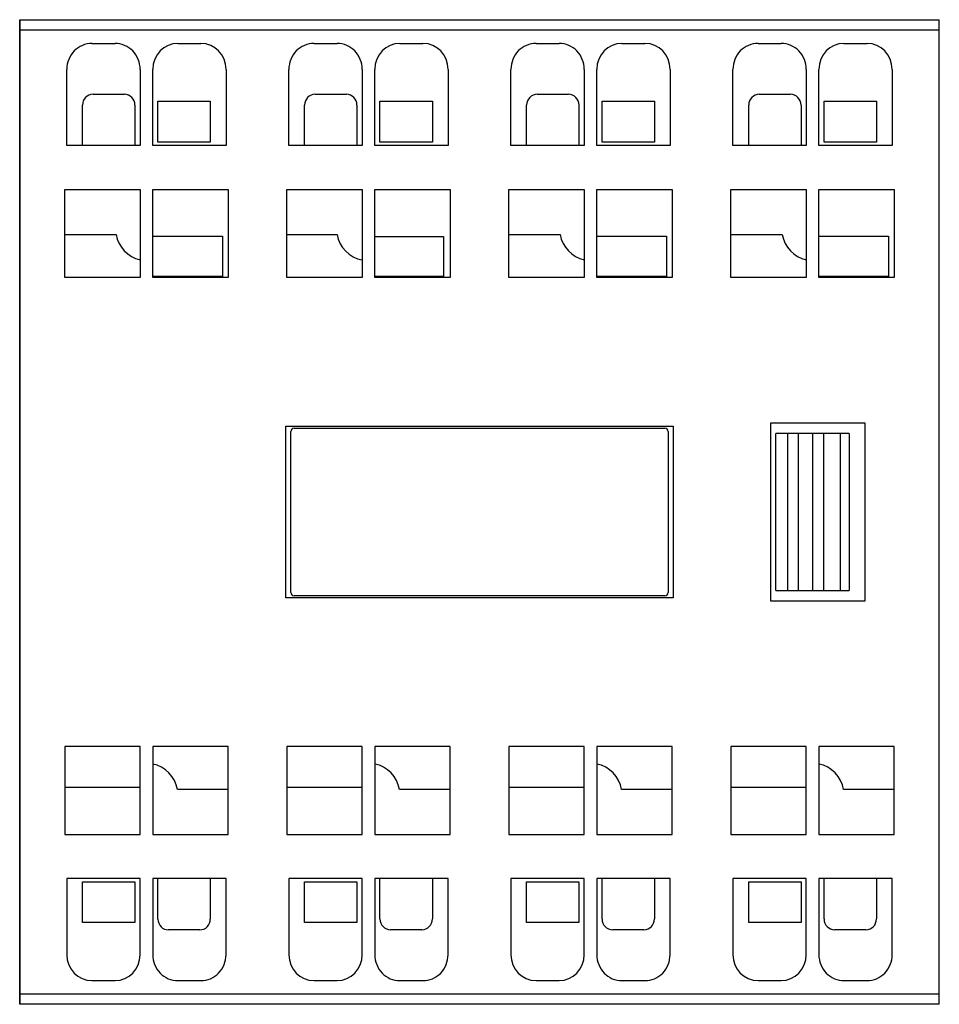
# Model space of a CAD drawing. Units: millimetres. Extents: x 6.1 to 50, y 14.9 to 61.9.
import ezdxf

# ---------------------------------------------------------------- set-up
doc = ezdxf.new("R2010")
doc.units = ezdxf.units.MM
doc.header["$LTSCALE"] = 5.038688
doc.layers.get('0').update_dxf_attribs({"linetype": 'CONTINUOUS'})
doc.layers.add('INTFCLR_74', color=7, linetype='CONTINUOUS')

msp = doc.modelspace()

# ---------------------------------------------------------------- linework, layer by layer
at = {"color": 7, "linetype": 'Continuous'}
for p, q in [((6.087, 61.913), (6.087, 14.912)), ((6.087, 61.913), (49.987, 61.913)), ((49.987, 14.912), (49.987, 61.913)), ((49.987, 61.413), (6.087, 61.413)), ((9.537, 60.782), (10.637, 60.782)), ((13.637, 60.782), (14.737, 60.782)), ((20.137, 60.782), (21.237, 60.782)), ((24.237, 60.782), (25.337, 60.782)), ((30.737, 60.782), (31.837, 60.782)), ((34.837, 60.782), (35.937, 60.782)), ((41.337, 60.782), (42.437, 60.782)), ((45.437, 60.782), (46.537, 60.782)), ((8.337, 55.913), (8.337, 59.542)), ((11.837, 59.542), (11.837, 55.913)), ((12.437, 55.913), (12.437, 59.542)), ((15.937, 59.542), (15.937, 55.913)), ((18.937, 55.913), (18.937, 59.542)), ((22.437, 59.542), (22.437, 55.913)), ((23.037, 55.913), (23.037, 59.542)), ((26.537, 59.542), (26.537, 55.913)), ((29.537, 55.913), (29.537, 59.542)), ((33.037, 59.542), (33.037, 55.913)), ((33.637, 55.913), (33.637, 59.542)), ((37.137, 59.542), (37.137, 55.913)), ((40.137, 55.913), (40.137, 59.542)), ((43.637, 59.542), (43.637, 55.913)), ((44.237, 55.913), (44.237, 59.542)), ((47.737, 59.542), (47.737, 55.913)), ((9.587, 58.356), (11.087, 58.356)), ((20.187, 58.356), (21.687, 58.356)), ((30.787, 58.356), (32.287, 58.356)), ((41.387, 58.356), (42.887, 58.356)), ((9.087, 55.913), (9.087, 57.838)), ((11.587, 57.838), (11.587, 55.913)), ((12.687, 56.072), (12.687, 58.023)), ((12.687, 58.023), (15.187, 58.023)), ((15.187, 58.023), (15.187, 56.072)), ((19.687, 55.913), (19.687, 57.838)), ((22.187, 57.838), (22.187, 55.913)), ((23.287, 56.072), (23.287, 58.023)), ((23.287, 58.023), (25.787, 58.023)), ((25.787, 58.023), (25.787, 56.072)), ((30.287, 55.913), (30.287, 57.838)), ((32.787, 57.838), (32.787, 55.913)), ((33.887, 56.072), (33.887, 58.023)), ((33.887, 58.023), (36.387, 58.023)), ((36.387, 58.023), (36.387, 56.072)), ((40.887, 55.913), (40.887, 57.838)), ((43.387, 57.838), (43.387, 55.913)), ((44.487, 56.072), (44.487, 58.023)), ((44.487, 58.023), (46.987, 58.023)), ((46.987, 58.023), (46.987, 56.072)), ((15.187, 56.072), (12.687, 56.072)), ((25.787, 56.072), (23.287, 56.072)), ((36.387, 56.072), (33.887, 56.072)), ((46.987, 56.072), (44.487, 56.072)), ((11.837, 55.913), (8.337, 55.913)), ((15.937, 55.913), (12.437, 55.913)), ((22.437, 55.913), (18.937, 55.913)), ((26.537, 55.913), (23.037, 55.913)), ((33.037, 55.913), (29.537, 55.913)), ((37.137, 55.913), (33.637, 55.913)), ((43.637, 55.913), (40.137, 55.913)), ((47.737, 55.913), (44.237, 55.913)), ((8.237, 49.612), (8.237, 53.803)), ((8.237, 53.803), (11.837, 53.803)), ((11.837, 53.803), (11.837, 49.612)), ((12.437, 49.612), (12.437, 53.803)), ((12.437, 53.803), (16.037, 53.803)), ((16.037, 53.803), (16.037, 49.612)), ((18.837, 49.612), (18.837, 53.803)), ((18.837, 53.803), (22.437, 53.803)), ((22.437, 53.803), (22.437, 49.612)), ((23.037, 49.612), (23.037, 53.803)), ((23.037, 53.803), (26.637, 53.803)), ((26.637, 53.803), (26.637, 49.612)), ((29.437, 49.612), (29.437, 53.803)), ((29.437, 53.803), (33.037, 53.803)), ((33.037, 53.803), (33.037, 49.612)), ((33.637, 49.612), (33.637, 53.803)), ((33.637, 53.803), (37.237, 53.803)), ((37.237, 53.803), (37.237, 49.612)), ((40.037, 49.612), (40.037, 53.803)), ((40.037, 53.803), (43.637, 53.803)), ((43.637, 53.803), (43.637, 49.612)), ((44.237, 49.612), (44.237, 53.803)), ((44.237, 53.803), (47.837, 53.803)), ((47.837, 53.803), (47.837, 49.612)), ((8.237, 51.653), (10.687, 51.653)), ((12.437, 51.572), (15.767, 51.572)), ((15.767, 51.572), (15.767, 49.653)), ((18.837, 51.653), (21.237, 51.653)), ((23.037, 51.562), (26.317, 51.562)), ((26.317, 51.562), (26.317, 49.653)), ((29.437, 51.653), (31.887, 51.653)), ((33.637, 51.572), (36.967, 51.572)), ((36.967, 51.572), (36.967, 49.653)), ((40.037, 51.653), (42.487, 51.653)), ((44.237, 51.572), (47.567, 51.572)), ((47.567, 51.572), (47.567, 49.653)), ((11.837, 49.612), (8.237, 49.612)), ((15.767, 49.653), (12.437, 49.653)), ((16.037, 49.612), (12.437, 49.612)), ((22.437, 49.612), (18.837, 49.612)), ((26.317, 49.653), (23.037, 49.653)), ((26.637, 49.612), (23.037, 49.612)), ((33.037, 49.612), (29.437, 49.612)), ((36.967, 49.653), (33.637, 49.653)), ((37.237, 49.612), (33.637, 49.612)), ((43.637, 49.612), (40.037, 49.612)), ((47.567, 49.653), (44.237, 49.653)), ((47.837, 49.612), (44.237, 49.612)), ((18.787, 34.312), (18.787, 42.513)), ((18.787, 42.513), (37.287, 42.513)), ((19.187, 42.413), (36.887, 42.413)), ((37.287, 42.513), (37.287, 34.312)), ((41.937, 42.663), (46.437, 42.663)), ((41.937, 34.163), (41.937, 42.663)), ((46.437, 42.663), (46.437, 34.163)), ((19.037, 34.562), (19.037, 42.263)), ((37.037, 42.263), (37.037, 34.562)), ((45.687, 42.163), (42.187, 42.163)), ((42.187, 34.663), (42.187, 42.163)), ((42.748, 42.163), (42.748, 34.663)), ((43.243, 42.163), (43.243, 34.663)), ((43.937, 42.163), (43.937, 34.663)), ((44.47, 34.663), (44.47, 42.163)), ((45.258, 42.163), (45.258, 34.663)), ((45.687, 42.163), (45.687, 34.663)), ((37.287, 34.312), (18.787, 34.312)), ((36.887, 34.413), (19.187, 34.413)), ((42.189, 34.663), (45.687, 34.663)), ((46.437, 34.163), (41.937, 34.163)), ((8.237, 27.212), (8.237, 23.023)), ((11.837, 27.212), (8.237, 27.212)), ((11.837, 23.023), (11.837, 27.212)), ((12.437, 27.212), (12.437, 23.023)), ((16.037, 27.212), (12.437, 27.212)), ((16.037, 23.023), (16.037, 27.212)), ((22.437, 27.212), (18.837, 27.212)), ((18.837, 27.212), (18.837, 23.023)), ((22.437, 23.023), (22.437, 27.212)), ((26.637, 27.212), (23.037, 27.212)), ((23.037, 27.212), (23.037, 23.023)), ((26.637, 23.023), (26.637, 27.212)), ((33.037, 27.212), (29.437, 27.212)), ((29.437, 27.212), (29.437, 23.023)), ((33.037, 23.023), (33.037, 27.212)), ((37.237, 27.212), (33.637, 27.212)), ((33.637, 27.212), (33.637, 23.023)), ((37.237, 23.023), (37.237, 27.212)), ((43.637, 27.212), (40.037, 27.212)), ((40.037, 27.212), (40.037, 23.023)), ((43.637, 23.023), (43.637, 27.212)), ((47.837, 27.212), (44.237, 27.212)), ((44.237, 27.212), (44.237, 23.023)), ((47.837, 23.023), (47.837, 27.212)), ((11.837, 25.262), (8.237, 25.262)), ((16.037, 25.172), (13.617, 25.172)), ((22.437, 25.262), (18.837, 25.262)), ((26.637, 25.172), (24.217, 25.172)), ((33.037, 25.262), (29.437, 25.262)), ((37.237, 25.172), (34.817, 25.172)), ((43.637, 25.262), (40.037, 25.262)), ((47.837, 25.172), (45.417, 25.172)), ((8.237, 23.023), (11.837, 23.023)), ((12.437, 23.023), (16.037, 23.023)), ((18.837, 23.023), (22.437, 23.023)), ((23.037, 23.023), (26.637, 23.023)), ((29.437, 23.023), (33.037, 23.023)), ((33.637, 23.023), (37.237, 23.023)), ((40.037, 23.023), (43.637, 23.023)), ((44.237, 23.023), (47.837, 23.023)), ((8.337, 20.913), (8.337, 17.282)), ((11.837, 20.913), (8.337, 20.913)), ((9.087, 18.812), (9.087, 20.762)), ((9.087, 20.762), (11.587, 20.762)), ((11.587, 20.762), (11.587, 18.812)), ((11.837, 17.282), (11.837, 20.913)), ((15.937, 20.913), (12.437, 20.913)), ((12.437, 20.913), (12.437, 17.282)), ((12.687, 18.984), (12.687, 20.913)), ((15.187, 20.913), (15.187, 18.984)), ((15.937, 17.282), (15.937, 20.913)), ((22.437, 20.913), (18.937, 20.913)), ((18.937, 20.913), (18.937, 17.282)), ((19.687, 20.762), (22.187, 20.762)), ((19.687, 18.812), (19.687, 20.762)), ((22.187, 20.762), (22.187, 18.812)), ((22.437, 17.282), (22.437, 20.913)), ((26.537, 20.913), (23.037, 20.913)), ((23.037, 20.913), (23.037, 17.282)), ((23.287, 18.987), (23.287, 20.913)), ((25.787, 20.913), (25.787, 18.987)), ((26.537, 17.282), (26.537, 20.913)), ((33.037, 20.913), (29.537, 20.913)), ((29.537, 20.913), (29.537, 17.282)), ((30.287, 20.762), (32.787, 20.762)), ((30.287, 18.812), (30.287, 20.762)), ((32.787, 20.762), (32.787, 18.812)), ((33.037, 17.282), (33.037, 20.913)), ((37.137, 20.913), (33.637, 20.913)), ((33.637, 20.913), (33.637, 17.282)), ((33.887, 18.987), (33.887, 20.913)), ((36.387, 20.913), (36.387, 18.987)), ((37.137, 17.282), (37.137, 20.913)), ((43.637, 20.913), (40.137, 20.913)), ((40.137, 20.913), (40.137, 17.282)), ((40.887, 20.762), (43.387, 20.762)), ((40.887, 18.812), (40.887, 20.762)), ((43.387, 20.762), (43.387, 18.812)), ((43.637, 17.282), (43.637, 20.913)), ((47.737, 20.913), (44.237, 20.913)), ((44.237, 20.913), (44.237, 17.282)), ((44.487, 18.987), (44.487, 20.913)), ((46.987, 20.913), (46.987, 18.987)), ((47.737, 17.282), (47.737, 20.913)), ((11.587, 18.812), (9.087, 18.812)), ((22.187, 18.812), (19.687, 18.812)), ((32.787, 18.812), (30.287, 18.812)), ((43.387, 18.812), (40.887, 18.812)), ((14.687, 18.466), (13.187, 18.466)), ((25.287, 18.469), (23.787, 18.469)), ((35.887, 18.469), (34.387, 18.469)), ((46.487, 18.469), (44.987, 18.469)), ((9.537, 16.043), (10.637, 16.043)), ((13.637, 16.043), (14.737, 16.043)), ((20.137, 16.043), (21.237, 16.043)), ((24.237, 16.043), (25.337, 16.043)), ((30.737, 16.043), (31.837, 16.043)), ((34.837, 16.043), (35.937, 16.043)), ((41.337, 16.043), (42.437, 16.043)), ((45.437, 16.043), (46.537, 16.043)), ((6.087, 15.412), (49.987, 15.412)), ((49.987, 14.912), (6.087, 14.912))]:
    msp.add_line(p, q, dxfattribs=at)
for centre, radius, start, end in [((12.164, 51.917), 1.5, 190.1481, 257.4267), ((22.714, 51.917), 1.5, 190.1481, 259.3764), ((33.364, 51.917), 1.5, 190.1481, 257.4267), ((43.964, 51.917), 1.5, 190.1481, 257.4267), ((19.187, 42.263), 0.15, 90, 180), ((36.887, 42.263), 0.15, 0, 90), ((19.187, 34.562), 0.15, 180, 270), ((36.887, 34.562), 0.15, 270, 360), ((12.14, 24.912), 1.5, 9.9915, 78.5702), ((22.74, 24.912), 1.5, 9.9915, 78.5702), ((33.34, 24.912), 1.5, 9.9915, 78.5702), ((43.94, 24.912), 1.5, 9.9915, 78.5702)]:
    msp.add_arc(centre, radius, start, end, dxfattribs=at)
for centre, major_axis, ratio, start_param, end_param in [((9.537, 59.542), (0, -1.24), 0.967742, -3.141593, -1.570796), ((10.637, 59.542), (0, -1.24), 0.967742, 1.570796, 3.141593), ((13.637, 59.542), (0, 1.24), 0.967742, 0, 1.570796), ((14.737, 59.542), (0, 1.24), 0.967742, -1.570796, 0), ((20.137, 59.542), (0, -1.24), 0.967742, -3.141593, -1.570796), ((21.237, 59.542), (0, -1.24), 0.967742, 1.570796, 3.141593), ((24.237, 59.542), (0, 1.24), 0.967742, 0, 1.570796), ((25.337, 59.542), (0, 1.24), 0.967742, -1.570796, 0), ((30.737, 59.542), (0, -1.24), 0.967742, -3.141593, -1.570796), ((31.837, 59.542), (0, -1.24), 0.967742, 1.570796, 3.141593), ((34.837, 59.542), (0, 1.24), 0.967742, 0, 1.570796), ((35.937, 59.542), (0, 1.24), 0.967742, -1.570796, 0), ((41.337, 59.542), (0, -1.24), 0.967742, -3.141593, -1.570796), ((42.437, 59.542), (0, -1.24), 0.967742, 1.570796, 3.141593), ((45.437, 59.542), (0, 1.24), 0.967742, 0, 1.570796), ((46.537, 59.542), (0, 1.24), 0.967742, -1.570796, 0), ((9.587, 57.838), (0, -0.518), 0.965926, -3.141593, -1.570796), ((11.087, 57.838), (0, -0.518), 0.965926, 1.570796, 3.141593), ((20.187, 57.838), (0, -0.518), 0.965926, -3.141593, -1.570796), ((21.687, 57.838), (0, -0.518), 0.965926, 1.570796, 3.141593), ((30.787, 57.838), (0, -0.518), 0.965926, -3.141593, -1.570796), ((32.287, 57.838), (0, -0.518), 0.965926, 1.570796, 3.141593), ((41.387, 57.838), (0, -0.518), 0.965926, -3.141593, -1.570796), ((42.887, 57.838), (0, -0.518), 0.965926, 1.570796, 3.141593), ((13.187, 18.984), (0, -0.518), 0.965926, -1.570796, 0), ((14.687, 18.984), (0, -0.518), 0.965926, 0, 1.570796), ((23.787, 18.987), (0, -0.518), 0.965926, -1.570796, 0), ((25.287, 18.987), (0, -0.518), 0.965926, 0, 1.570796), ((34.387, 18.987), (0, -0.518), 0.965926, -1.570796, 0), ((35.887, 18.987), (0, -0.518), 0.965926, 0, 1.570796), ((44.987, 18.987), (0, -0.518), 0.965926, -1.570796, 0), ((46.487, 18.987), (0, -0.518), 0.965926, 0, 1.570796), ((9.537, 17.282), (0, -1.24), 0.967742, -1.570796, 0), ((10.637, 17.282), (0, -1.24), 0.967742, 0, 1.570796), ((13.637, 17.282), (0, 1.24), 0.967742, 1.570796, 3.141593), ((14.737, 17.282), (0, 1.24), 0.967742, -3.141593, -1.570796), ((20.137, 17.282), (0, -1.24), 0.967742, -1.570796, 0), ((21.237, 17.282), (0, -1.24), 0.967742, 0, 1.570796), ((24.237, 17.282), (0, 1.24), 0.967742, 1.570796, 3.141593), ((25.337, 17.282), (0, 1.24), 0.967742, -3.141593, -1.570796), ((30.737, 17.282), (0, -1.24), 0.967742, -1.570796, 0), ((31.837, 17.282), (0, -1.24), 0.967742, 0, 1.570796), ((34.837, 17.282), (0, 1.24), 0.967742, 1.570796, 3.141593), ((35.937, 17.282), (0, 1.24), 0.967742, -3.141593, -1.570796), ((41.337, 17.282), (0, -1.24), 0.967742, -1.570796, 0), ((42.437, 17.282), (0, -1.24), 0.967742, 0, 1.570796), ((45.437, 17.282), (0, 1.24), 0.967742, 1.570796, 3.141593), ((46.537, 17.282), (0, 1.24), 0.967742, -3.141593, -1.570796)]:
    msp.add_ellipse(centre, major_axis=major_axis, ratio=ratio, start_param=start_param, end_param=end_param, dxfattribs=at)
at = {"layer": 'INTFCLR_74', "color": 140, "linetype": 'Continuous', "true_color": 0x00beeb}
msp.add_line((6.087, 14.912), (6.087, 61.913), dxfattribs=at)

doc.saveas('drawing.dxf')
